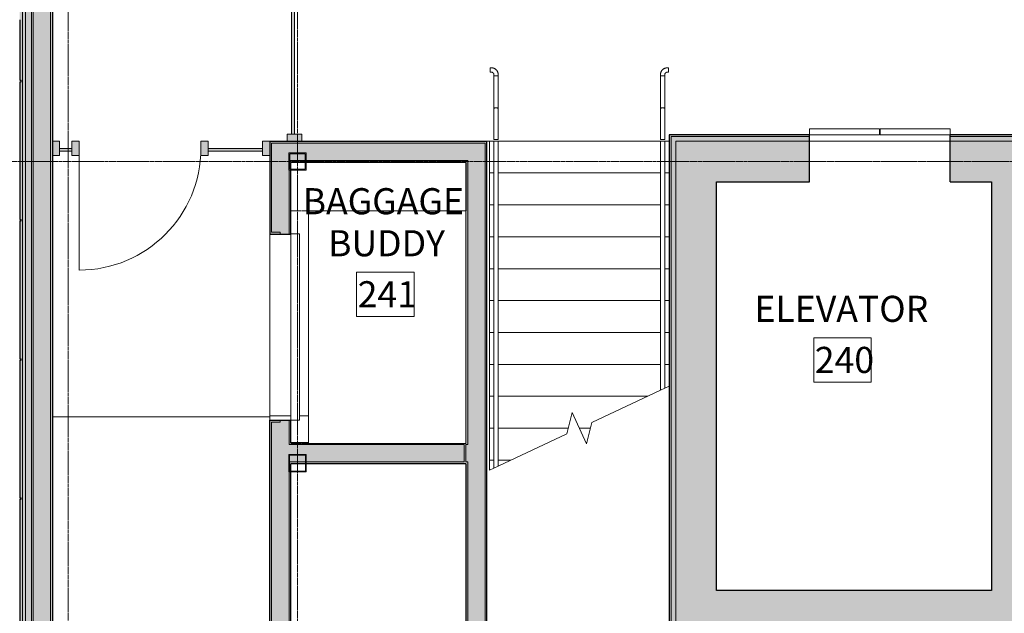
# Model space of a CAD drawing. Units: inches. Extents: x -33250 to -20144, y -6470 to -2209.
# Drawn here: x -29339 to -28999, y -4236 to -4032 of the extents above; entities that cross this region are included whole.
import ezdxf

# ---------------------------------------------------------------- set-up
doc = ezdxf.new("R2010")
doc.units = ezdxf.units.IN
doc.header["$MEASUREMENT"] = 0
for name, pattern in [('Dash', [0.25, 0.125, -0.125]), ('Grid Line 1_2_', [0.875, 0.5, -0.125, 0.125, -0.125]), ('Overhead', [0.15625, 0.09375, -0.0625])]:
    doc.linetypes.add(name, pattern=pattern)
for name, color, linetype, lineweight in [('A-AREA-IDEN', 2, 'Continuous', 9), ('A-DOOR', 31, 'Continuous', 13), ('A-DOOR-HDLN', 31, 'Dash', 13), ('A-FLOR', 192, 'Continuous', 13), ('A-FLOR-HRAL', 11, 'Continuous', 13), ('A-GLAZ-CURT', 52, 'Continuous', 13), ('A-GLAZ-CWMG', 51, 'Continuous', 13), ('A-WALL', 113, 'Continuous', 13), ('A-WALL-PATT', 111, 'Continuous', 13), ('Q-SPCQ', 91, 'Continuous', 9), ('S-COLS', 52, 'Continuous', 13), ('S-GRID', 1, 'Continuous', 9), ('S-STRS', 31, 'Continuous', 13), ('S-STRS-MBND', 31, 'Continuous', 13)]:
    doc.layers.add(name, color=color, linetype=linetype, lineweight=lineweight)
doc.styles.add('Arial_1', font='arial.ttf', dxfattribs={"width": 0.9, "height": 9})

# ---------------------------------------------------------------- blocks, each defined once
blk = doc.blocks.new('HSS-Hollow Structural Section-Column - HSS6x6x3_8-V100-CONCOURSE LEVEL OVERALL')
at = {"layer": 'S-COLS', "lineweight": 20}
h = blk.add_hatch(dxfattribs=at)
h.set_pattern_fill('FP_154', color=256, style=0, pattern_type=2)
h.set_pattern_definition([(45, (29242.998, 4080.5), (-5.568466, 5.568466), []), (45, (29242.998, 4084.212), (-5.568466, 5.568466), [])])
h.paths.add_polyline_path([(3, -3), (3, 3), (-3, 3), (-3, -3), (-2.25, -3)], flags=0)
h.paths.add_polyline_path([(-2.31, -2.65), (-2.65, -2.65), (-2.65, 2.65), (2.65, 2.65), (2.65, -2.65), (-2.25, -2.65)], flags=0)
at = {"layer": 'S-COLS', "color": 53, "lineweight": 20}
for p, q in [((3, 3), (-3, 3)), ((-3, 3), (-3, -3)), ((-2.65, -2.65), (-2.65, 2.65)), ((-2.65, 2.65), (2.65, 2.65)), ((2.65, 2.65), (2.65, -2.65)), ((3, -3), (3, 3)), ((-3, -3), (3, -3)), ((2.65, -2.65), (-2.65, -2.65))]:
    blk.add_line(p, q, dxfattribs=at)
blk = doc.blocks.new('HSS-Hollow Structural Section-Column - HSS6x6x1_4-V103-CONCOURSE LEVEL OVERALL')
at = {"layer": 'S-COLS', "lineweight": 20}
h = blk.add_hatch(dxfattribs=at)
h.set_pattern_fill('FP_157', color=256, style=0, pattern_type=2)
h.set_pattern_definition([(45, (29242.998, 4184.5), (-5.568466, 5.568466), []), (45, (29242.998, 4188.212), (-5.568466, 5.568466), [])])
h.paths.add_polyline_path([(-2.96, -3), (3, -3), (3, 3), (-3, 3), (-3, -3)], flags=0)
h.paths.add_polyline_path([(-2.77, -2.77), (-2.77, 2.77), (2.77, 2.77), (2.77, -2.77), (-2.26, -2.77)], flags=0)
at = {"layer": 'S-COLS', "color": 53, "lineweight": 20}
for p, q in [((3, 3), (-3, 3)), ((-3, 3), (-3, -3)), ((-2.77, -2.77), (-2.77, 2.77)), ((-2.77, 2.77), (2.77, 2.77)), ((2.77, 2.77), (2.77, -2.77)), ((3, -3), (3, 3)), ((-3, -3), (3, -3)), ((2.77, -2.77), (-2.77, -2.77))]:
    blk.add_line(p, q, dxfattribs=at)
blk = doc.blocks.new('4170217-044_DFW-TD-STINGER_STRUC_R19_rvt-1-CONCOURSE LEVEL OVERALL')
at = {"color": 53, "lineweight": 20}
for name, p in [('HSS-Hollow Structural Section-Column - HSS6x6x3_8-V100-CONCOURSE LEVEL OVERALL', (-29243, -4080.5)), ('HSS-Hollow Structural Section-Column - HSS6x6x1_4-V103-CONCOURSE LEVEL OVERALL', (-29243, -4184.5))]:
    blk.add_blockref(name, p, dxfattribs=at)
blk = doc.blocks.new('System Panel - Glass-10148296-CONCOURSE LEVEL OVERALL')
at = {"layer": 'A-GLAZ-CURT'}
blk.add_hatch(color=253, dxfattribs=at).paths.add_polyline_path([(-28.4, 1), (-28.4, 0), (28.4, 0), (28.4, 1), (-27.72, 1)], flags=0)
for p, q in [((-28.4, 1), (28.4, 1)), ((-28.4, 0), (-28.4, 1)), ((28.4, 0), (-28.4, 0)), ((28.4, 0), (28.4, 1))]:
    blk.add_line(p, q, dxfattribs=at)
blk = doc.blocks.new('Rectangular Mullion - MLLN_2_5_ x 5_-6130043-CONCOURSE LEVEL OVERALL')
at = {"layer": 'A-GLAZ-CWMG', "lineweight": 9}
blk.add_hatch(color=71, dxfattribs=at).paths.add_polyline_path([(0, 2.5), (-2.5, 2.5), (-2.5, -2.5), (0, -2.5), (0, 0)], flags=0)
at = {"layer": 'A-GLAZ-CWMG', "lineweight": 20}
for p, q in [((0, 2.5), (-2.5, 2.5)), ((-2.5, 2.5), (-2.5, -2.5)), ((0, 2.5), (0, -2.5)), ((-2.5, -2.5), (0, -2.5))]:
    blk.add_line(p, q, dxfattribs=at)
blk = doc.blocks.new('System Panel - Glass-10136172-CONCOURSE LEVEL OVERALL')
at = {"layer": 'A-GLAZ-CURT'}
blk.add_hatch(color=253, dxfattribs=at).paths.add_polyline_path([(2.12, -1), (2.12, 0), (-2.13, 0), (-2.13, -1)], flags=0)
for p, q in [((-2.13, 0), (2.12, 0)), ((-2.13, -1), (-2.13, 0)), ((2.12, -1), (2.12, 0)), ((2.12, -1), (-2.13, -1))]:
    blk.add_line(p, q, dxfattribs=at)
blk = doc.blocks.new('Rectangular Mullion - MLLN_2_5_ x 5_-6130008-CONCOURSE LEVEL OVERALL')
at = {"layer": 'A-GLAZ-CWMG', "lineweight": 20}
blk.add_hatch(color=31, dxfattribs=at).paths.add_polyline_path([(-0.06, 2.5), (0, 2.5), (0, -2.5), (-2.5, -2.5), (-2.5, 2.5)], flags=0)
for p, q in [((0, 2.5), (-2.5, 2.5)), ((-2.5, 2.5), (-2.5, -2.5)), ((0, 2.5), (0, -2.5)), ((-2.5, -2.5), (0, -2.5))]:
    blk.add_line(p, q, dxfattribs=at)
blk = doc.blocks.new('Rectangular Mullion - MLLN_2_5_ x 5_-6130057-CONCOURSE LEVEL OVERALL')
at = {"layer": 'A-GLAZ-CWMG', "lineweight": 9}
blk.add_hatch(color=71, dxfattribs=at).paths.add_polyline_path([(-2.5, 2.5), (-2.5, -2.5), (0, -2.5), (0, 2.5)], flags=0)
at = {"layer": 'A-GLAZ-CWMG', "lineweight": 20}
for p, q in [((0, 2.5), (-2.5, 2.5)), ((-2.5, 2.5), (-2.5, -2.5)), ((0, 2.5), (0, -2.5)), ((-2.5, -2.5), (0, -2.5))]:
    blk.add_line(p, q, dxfattribs=at)
blk = doc.blocks.new('System Panel - Glass-10148325-CONCOURSE LEVEL OVERALL')
at = {"layer": 'A-GLAZ-CURT'}
blk.add_hatch(color=253, dxfattribs=at).paths.add_polyline_path([(-9.38, -1), (9.38, -1), (9.38, 0), (-9.38, 0)], flags=0)
for p, q in [((-9.38, 0), (9.38, 0)), ((-9.38, -1), (-9.38, 0)), ((9.38, -1), (9.38, 0)), ((9.38, -1), (-9.38, -1))]:
    blk.add_line(p, q, dxfattribs=at)
blk = doc.blocks.new('Rectangular Mullion - MLLN_2_5_ x 5_-3513143-CONCOURSE LEVEL OVERALL')
at = {"layer": 'A-GLAZ-CWMG', "lineweight": 20}
blk.add_hatch(color=31, dxfattribs=at).paths.add_polyline_path([(-1.25, 2.5), (1.25, 2.5), (1.25, -2.5), (-1.25, -2.5), (-1.25, -1.87)], flags=0)
for p, q in [((1.25, 2.5), (-1.25, 2.5)), ((-1.25, 2.5), (-1.25, -2.5)), ((1.25, 2.5), (1.25, -2.5)), ((-1.25, -2.5), (1.25, -2.5))]:
    blk.add_line(p, q, dxfattribs=at)
blk = doc.blocks.new('08360000-SpecialtyEquipment-Elevator Door Center - 48_ x 84_-6575441-CONCOURSE LEVEL OVERALL')
at = {"layer": 'Q-SPCQ', "lineweight": 13}
for p, q in [((-28.15, 10.12), (-4.03, 10.12)), ((-28.15, 10.12), (-28.15, 8.12)), ((-4.03, 8.12), (-28.15, 8.12)), ((-4.03, 8.12), (-4.03, 10.12)), ((-3.78, 10.12), (20.35, 10.12)), ((-3.78, 8.12), (-3.78, 10.12)), ((20.35, 8.12), (-3.78, 8.12)), ((20.35, 10.12), (20.35, 8.12))]:
    blk.add_line(p, q, dxfattribs=at)
blk = doc.blocks.new('08330023-Doors-Overhead Rolling - 70_ x 96_-7987480-CONCOURSE LEVEL OVERALL')
at = {"layer": 'A-DOOR', "lineweight": 9}
for p, q in [((32.13, -3.62), (-32.13, -3.62)), ((-32.13, -3.62), (-32.13, -6.62)), ((-32.13, -6.62), (32.13, -6.62)), ((32.13, -6.62), (32.13, -3.62))]:
    blk.add_line(p, q, dxfattribs=at)
at = {"layer": 'A-DOOR-HDLN'}
for p, q in [((-40.12, -3.62), (-40.12, -9.69)), ((40.13, -3.62), (40.13, -9.69))]:
    blk.add_line(p, q, dxfattribs=at)
blk = doc.blocks.new('00000000-Door-Curtain-Wall-Single-Glass - Door-Curtain-Wall-Single-Glass-9640062-CONCOURSE LEVEL OVERALL')
at = {"layer": 'A-DOOR', "lineweight": 9}
blk.add_line((21, 2.5), (21, 42), dxfattribs=at)
blk.add_arc((21, 0), 42, 90, 180, dxfattribs=at)
blk = doc.blocks.new('Railing - 1 1_2_ Handrail-10594421-CONCOURSE LEVEL OVERALL')
at = {"layer": 'A-FLOR-HRAL', "lineweight": 9}
for p, q in [((-1.5, 24.75), (-2, 24.75)), ((-2, 23.25), (-2, 24.75)), ((-2, 23.25), (-1.5, 23.25)), ((-0.75, 22.5), (-0.75, 22)), ((-0.75, 22), (-0.75, 13.04)), ((-0.75, 22), (0, 22)), ((0.75, 22), (-0.75, 22)), ((0, 22), (0.75, 22)), ((0.75, 22), (0.75, 22.5)), ((0.75, 13.04), (0.75, 22)), ((-0.75, 10.62), (-0.75, 0)), ((0.75, 0), (0.75, 10.62))]:
    blk.add_line(p, q, dxfattribs=at)
at = {"layer": 'A-FLOR-HRAL', "lineweight": 9, "flags": 128}
for points in [[(0.75, 22.5), (0.75, 22.59), (0.74, 22.68), (0.73, 22.77), (0.72, 22.86), (0.71, 22.95), (0.69, 23.03), (0.66, 23.12), (0.64, 23.21), (0.61, 23.29), (0.57, 23.38), (0.54, 23.46), (0.5, 23.54), (0.45, 23.62), (0.41, 23.7), (0.36, 23.77), (0.3, 23.84), (0.25, 23.91), (0.19, 23.98), (0.13, 24.05), (0.07, 24.11), (0, 24.18), (-0.07, 24.23), (-0.14, 24.29), (-0.21, 24.34), (-0.28, 24.39), (-0.36, 24.44), (-0.44, 24.48), (-0.52, 24.53), (-0.6, 24.56), (-0.68, 24.6), (-0.77, 24.63), (-0.85, 24.66), (-0.94, 24.68), (-1.03, 24.7), (-1.12, 24.72), (-1.21, 24.73), (-1.3, 24.74), (-1.39, 24.75), (-1.48, 24.75), (-1.5, 24.75)], [(-1.5, 23.25), (-1.47, 23.25), (-1.44, 23.25), (-1.41, 23.24), (-1.38, 23.24), (-1.35, 23.24), (-1.32, 23.23), (-1.29, 23.22), (-1.26, 23.21), (-1.24, 23.2), (-1.21, 23.19), (-1.18, 23.18), (-1.15, 23.17), (-1.13, 23.15), (-1.1, 23.14), (-1.08, 23.12), (-1.05, 23.1), (-1.03, 23.08), (-1.01, 23.06), (-0.98, 23.04), (-0.96, 23.02), (-0.94, 23), (-0.92, 22.98), (-0.9, 22.95), (-0.89, 22.93), (-0.87, 22.91), (-0.85, 22.88), (-0.84, 22.85), (-0.82, 22.83), (-0.81, 22.8), (-0.8, 22.77), (-0.79, 22.74), (-0.78, 22.72), (-0.77, 22.69), (-0.77, 22.66), (-0.76, 22.63), (-0.76, 22.6), (-0.75, 22.57), (-0.75, 22.54), (-0.75, 22.51), (-0.75, 22.5)], [(-0.75, 10.62), (-0.75, 10.8), (-0.75, 10.98), (-0.75, 11.16), (-0.75, 11.35), (-0.75, 11.54), (-0.75, 11.73), (-0.75, 11.92), (-0.75, 12.12), (-0.75, 12.32), (-0.75, 12.52), (-0.75, 12.72), (-0.75, 12.91), (-0.75, 13.04)], [(0.75, 13.04), (0.75, 12.84), (0.75, 12.64), (0.75, 12.44), (0.75, 12.25), (0.75, 12.05), (0.75, 11.85), (0.75, 11.66), (0.75, 11.47), (0.75, 11.28), (0.75, 11.1), (0.75, 10.91), (0.75, 10.73), (0.75, 10.62)], [(-0.75, 0), (-0.73, 0), (-0.68, 0), (-0.59, 0), (-0.47, 0), (-0.33, 0), (-0.17, 0), (0, 0)], [(0, 0), (0.17, 0), (0.33, 0), (0.47, 0), (0.59, 0), (0.68, 0), (0.73, 0), (0.75, 0)]]:
    blk.add_lwpolyline(points, dxfattribs=at)
at = {"layer": 'A-FLOR-HRAL', "lineweight": 9}
for points in [[(-0.74, 10.56), (-0.75, 10.6), (-0.75, 10.69), (-0.66, 10.81), (-0.49, 10.92), (-0.26, 10.98), (-0.09, 11), (0, 11)], [(0, 11), (0.09, 11), (0.26, 10.98), (0.49, 10.92), (0.66, 10.81), (0.75, 10.69), (0.75, 10.6), (0.74, 10.56)]]:
    blk.add_open_spline(points, degree=3, dxfattribs=at)
blk = doc.blocks.new('Railing - Railing-8155330-CONCOURSE LEVEL OVERALL')
at = {"layer": 'A-FLOR-HRAL', "lineweight": 9}
for p, q in [((-29175.25, -4073.46), (-29173.75, -4073.46)), ((-29175.25, -4073.46), (-29175.25, -4186.22)), ((-29173.75, -4073.46), (-29173.75, -4185.52)), ((-29175.25, -4186.22), (-29173.75, -4185.52))]:
    blk.add_line(p, q, dxfattribs=at)
blk.add_blockref('Railing - 1 1_2_ Handrail-10594421-CONCOURSE LEVEL OVERALL', (-29174.5, -4072.96))
blk = doc.blocks.new('Railing - Railing-8155334-CONCOURSE LEVEL OVERALL')
at = {"layer": 'A-FLOR-HRAL', "lineweight": 9}
for p, q in [((-29117.75, -4073.46), (-29116.25, -4073.46)), ((-29117.75, -4073.46), (-29117.75, -4159.41)), ((-29116.25, -4073.46), (-29116.25, -4158.71)), ((-29117.75, -4159.41), (-29116.25, -4158.71))]:
    blk.add_line(p, q, dxfattribs=at)
at = {"extrusion": (0, 0, -1), "zscale": -1}
blk.add_blockref('Railing - 1 1_2_ Handrail-10594421-CONCOURSE LEVEL OVERALL', (29117, -4072.96), dxfattribs=at)
blk = doc.blocks.new('14400000-SpecialtyEquipment-Bag Lift - 14400000-SpecialtyEquipment-Bag Lift-7405139-CONCOURSE LEVEL OVERALL')
at = {"layer": 'Q-SPCQ'}
for p, q in [((-27.15625, 40.125), (27.15625, 40.125)), ((-27.15625, 40.125), (-27.15625, -40.125)), ((27.15625, 40.125), (-27.15625, 40.125)), ((-27.15625, 40.125), (-27.15625, -40.125)), ((27.15625, 40.125), (27.15625, -40.125)), ((27.15625, -40.125), (27.15625, 40.125)), ((-27.15625, -40.125), (27.15625, -40.125)), ((-27.15625, -40.125), (27.15625, -40.125))]:
    blk.add_line(p, q, dxfattribs=at)

msp = doc.modelspace()

# ---------------------------------------------------------------- hatches: boundary and pattern name
at = {"layer": 'A-WALL', "lineweight": 5}
h = msp.add_hatch(color=254, dxfattribs=at)
h.paths.add_polyline_path([(-29338.25, -4341), (-29337.75, -4341), (-29337.75, -4018.59), (-29336.44, -4018.59), (-29336.44, -4017.59), (-29338.75, -4017.59), (-29338.75, -4052.5), (-29338.25, -4052.5), (-29338.26, -4053), (-29338.75, -4053), (-29338.75, -4100.5), (-29338.25, -4100.5), (-29338.25, -4101), (-29338.75, -4101), (-29338.75, -4148.5), (-29338.25, -4148.5), (-29338.25, -4149), (-29338.75, -4149), (-29338.75, -4196.5), (-29338.25, -4196.5), (-29338.25, -4197), (-29338.75, -4197), (-29338.75, -4244.5), (-29338.25, -4244.5), (-29338.25, -4245), (-29338.75, -4245), (-29338.75, -4292.5), (-29338.25, -4292.5), (-29338.25, -4293), (-29338.75, -4293), (-29338.75, -4340.5), (-29338.25, -4340.5)], flags=0)
h.paths.add_polyline_path([(-29338.75, -3966.59), (-29336.44, -3966.59), (-29336.44, -3965.59), (-29337.75, -3965.59), (-29337.75, -3856.61), (-29338.75, -3856.63), (-29338.75, -3908.5), (-29338.25, -3908.5), (-29338.26, -3909), (-29338.75, -3909), (-29338.72, -3954.84), (-29338.25, -3954.84), (-29338.25, -3955.34), (-29338.75, -3955.34), (-29338.75, -3965.59)], flags=0)
h = msp.add_hatch(color=254, dxfattribs=at)
h.paths.add_polyline_path([(-29337.75, -4341), (-29336.75, -4341), (-29336.75, -4018.59), (-29337.75, -4018.59), (-29337.75, -4295.34)], flags=0)
h.paths.add_polyline_path([(-29337.75, -3965.59), (-29336.75, -3965.59), (-29336.75, -3857.61), (-29337.75, -3857.62), (-29337.75, -3904.21)], flags=0)
h = msp.add_hatch(color=254, dxfattribs=at)
h.paths.add_polyline_path([(-29328.13, -4341), (-29328.13, -4017.59), (-29334.13, -4017.59), (-29334.13, -4341), (-29330.82, -4341)], flags=0)
h.paths.add_polyline_path([(-29334, -3966.59), (-29328.13, -3966.59), (-29328.13, -3866.24), (-29334.13, -3866.24), (-29334.13, -3966.59)], flags=0)
h = msp.add_hatch(color=254, dxfattribs=at)
h.paths.add_polyline_path([(-29245.65, -4080.17), (-29240.35, -4080.17), (-29240.35, -4077.85), (-29245.65, -4077.85), (-29245.65, -4080.15)], flags=0)
h.paths.add_polyline_path([(-29251.88, -4080.17), (-29246, -4080.17), (-29246, -4077.5), (-29240, -4077.5), (-29240, -4080.17), (-29184.25, -4080.17), (-29184.25, -4074.17), (-29251.88, -4074.17), (-29251.88, -4075.1)], flags=0)
h = msp.add_hatch(color=254, dxfattribs=at)
h.paths.add_polyline_path([(-29184.25, -4480.05), (-29178.25, -4480.05), (-29178.25, -4479.42), (-29181.25, -4479.39), (-29181.25, -4479.31), (-29184.25, -4479.31), (-29184.25, -4479.42)], flags=0)
h.paths.add_polyline_path([(-29184.25, -4440.31), (-29181.25, -4440.31), (-29181.25, -4439.69), (-29178.25, -4439.69), (-29178.25, -4074.17), (-29184.25, -4074.17), (-29184.25, -4425.72)], flags=0)
msp.add_hatch(color=254, dxfattribs=at).paths.add_polyline_path([(-29114.13, -4242.5), (-29112.5, -4242.5), (-29112.5, -4071.87), (-29114.13, -4071.87), (-29114.13, -4228.5)], flags=0)
h = msp.add_hatch(color=254, dxfattribs=at)
h.paths.add_polyline_path([(-29112.5, -4073.5), (-29066.38, -4073.46), (-29066.38, -4071.87), (-29112.5, -4071.87), (-29112.5, -4073.46)], flags=0)
h.paths.add_polyline_path([(-29017.88, -4073.5), (-28989.63, -4073.46), (-28989.63, -4071.87), (-29017.88, -4071.87), (-29017.88, -4073.46)], flags=0)
h = msp.add_hatch(color=254, dxfattribs=at)
h.paths.add_polyline_path([(-29246, -4418.67), (-29245.88, -4418.67), (-29245.88, -4391.5), (-29246, -4391.5), (-29246, -4385.5), (-29245.88, -4385.5), (-29245.88, -4289.5), (-29246, -4289.5), (-29246, -4283.5), (-29245.88, -4283.5), (-29245.88, -4187.5), (-29246, -4187.5), (-29246, -4181.5), (-29245.88, -4181.5), (-29245.88, -4169.75), (-29248.88, -4169.75), (-29248.88, -4170.37), (-29251.88, -4170.37), (-29251.88, -4418.67)], flags=0)
h.paths.add_polyline_path([(-29245.88, -4105.5), (-29245.88, -4083.5), (-29246, -4083.5), (-29246, -4080.17), (-29251.88, -4080.17), (-29251.88, -4104.87), (-29248.88, -4104.87), (-29248.88, -4105.5)], flags=0)
h = msp.add_hatch(color=254, dxfattribs=at)
h.paths.add_polyline_path([(-29184.25, -4184.12), (-29184.25, -4178.12), (-29184.87, -4178.12), (-29184.87, -4184.12)], flags=0)
h.paths.add_polyline_path([(-29185.5, -4184.12), (-29185.5, -4178.12), (-29245.88, -4178.12), (-29245.88, -4181.5), (-29240, -4181.5), (-29240, -4184.12), (-29236.03, -4184.12)], flags=0)
h.paths.add_polyline_path([(-29240.23, -4184.12), (-29240.23, -4181.73), (-29245.76, -4181.73), (-29245.76, -4184.12), (-29243.37, -4184.12)], flags=0)
at = {"layer": 'A-WALL-PATT', "lineweight": 5}
h = msp.add_hatch(color=254, dxfattribs=at)
h.paths.add_polyline_path([(-29336.44, -4341), (-29334.75, -4341), (-29334.75, -4017.59), (-29336.44, -4017.59), (-29336.44, -4018.59), (-29336.75, -4018.59), (-29336.75, -4341)], flags=0)
h.paths.add_polyline_path([(-29334.75, -3966.59), (-29334.75, -3859.61), (-29336.75, -3859.61), (-29336.75, -3965.59), (-29336.44, -3965.59), (-29336.44, -3966.59)], flags=0)
h = msp.add_hatch(color=254, dxfattribs=at)
h.paths.add_polyline_path([(-29334.13, -4341), (-29334.13, -4017.59), (-29334.75, -4017.59), (-29334.75, -4341)], flags=0)
h.paths.add_polyline_path([(-29334.75, -3966.59), (-29334.13, -3966.59), (-29334.13, -3860.24), (-29334.75, -3860.24), (-29334.75, -3904.21)], flags=0)
h = msp.add_hatch(color=254, dxfattribs=at)
h.paths.add_polyline_path([(-29327.5, -4341), (-29327.5, -4017.59), (-29328.13, -4017.59), (-29328.13, -4341)], flags=0)
h.paths.add_polyline_path([(-29327.5, -3966.59), (-29327.5, -3866.86), (-29328.13, -3866.86), (-29328.13, -3966.59)], flags=0)
for points in [[(-29114.27, -4242.5), (-29114.13, -4242.5), (-29114.13, -4071.25), (-29114.75, -4071.25), (-29114.75, -4242.5)], [(-29178.25, -4074.17), (-29178.25, -4073.55), (-29252.5, -4073.55), (-29252.5, -4074.17), (-29184.25, -4074.17)], [(-29112.5, -4228.5), (-29098.5, -4228.5), (-29098.5, -4073.5), (-29112.5, -4073.5), (-29112.5, -4164.97)], [(-28989.63, -4228.5), (-28989.63, -4073.5), (-29003.63, -4073.5), (-29003.63, -4228.5)], [(-29242.25, -4178.12), (-29184.87, -4178.12), (-29184.87, -4177.75), (-29239.19, -4177.75), (-29239.19, -4177.5), (-29245.25, -4177.5), (-29245.25, -4178.12)], [(-29030.19, -4242.5), (-28989.63, -4242.5), (-28989.63, -4228.5), (-29112.5, -4228.5), (-29112.5, -4242.5), (-29098.5, -4242.5)]]:
    msp.add_hatch(color=254, dxfattribs=at).paths.add_polyline_path(points, flags=0)
h = msp.add_hatch(color=254, dxfattribs=at)
h.paths.add_polyline_path([(-29114.13, -4071.87), (-29066.38, -4071.87), (-29066.38, -4071.25), (-29114.13, -4071.25)], flags=0)
h.paths.add_polyline_path([(-28989.63, -4071.87), (-28988, -4071.87), (-28988, -4071.25), (-29017.88, -4071.25), (-29017.88, -4071.87), (-29003.63, -4071.87)], flags=0)
h = msp.add_hatch(color=254, dxfattribs=at)
h.paths.add_polyline_path([(-29245.88, -4419.29), (-29245.88, -4418.67), (-29251.88, -4418.67), (-29251.88, -4170.37), (-29248.88, -4170.37), (-29248.88, -4169.75), (-29252.5, -4169.75), (-29252.5, -4419.29), (-29245.88, -4419.29)], flags=0)
h.paths.add_polyline_path([(-29251.86, -4105.5), (-29248.88, -4105.5), (-29248.88, -4104.87), (-29251.88, -4104.87), (-29251.88, -4074.17), (-29252.5, -4074.18), (-29252.5, -4105.5), (-29251.88, -4105.5)], flags=0)
h = msp.add_hatch(color=254, dxfattribs=at)
h.paths.add_polyline_path([(-29177.62, -4479.42), (-29177.62, -4479.31), (-29181.25, -4479.31), (-29181.25, -4479.42), (-29178.25, -4479.42)], flags=0)
h.paths.add_polyline_path([(-29178.27, -4440.31), (-29177.62, -4440.31), (-29177.62, -4418.8), (-29178.25, -4418.8), (-29178.25, -4439.69), (-29181.25, -4439.69), (-29181.25, -4440.31)], flags=0)
h.paths.add_polyline_path([(-29177.62, -4412.8), (-29177.62, -4311.33), (-29178.25, -4311.37), (-29178.25, -4412.8), (-29177.94, -4412.8)], flags=0)
h.paths.add_polyline_path([(-29178.25, -4307.7), (-29177.62, -4307.7), (-29177.62, -4073.55), (-29178.25, -4073.55), (-29178.25, -4307.08)], flags=0)
h = msp.add_hatch(color=254, dxfattribs=at)
h.paths.add_polyline_path([(-29003.63, -4087.5), (-29003.63, -4073.5), (-29017.88, -4073.5), (-29017.88, -4087.5)], flags=0)
h.paths.add_polyline_path([(-29098.5, -4087.5), (-29066.38, -4087.5), (-29066.38, -4073.5), (-29098.5, -4073.5), (-29098.5, -4079.37)], flags=0)
h = msp.add_hatch(color=254, dxfattribs=at)
h.paths.add_polyline_path([(-29245.88, -4419.29), (-29245.25, -4419.29), (-29245.25, -4391.5), (-29245.88, -4391.5), (-29245.88, -4418.67)], flags=0)
h.paths.add_polyline_path([(-29245.53, -4391.03), (-29245.25, -4391.03), (-29245.25, -4385.96), (-29245.53, -4385.96), (-29245.53, -4387.08)], flags=0)
h.paths.add_polyline_path([(-29245.25, -4385.5), (-29245.25, -4289.5), (-29245.88, -4289.5), (-29245.88, -4385.5), (-29245.53, -4385.5)], flags=0)
h.paths.add_polyline_path([(-29245.25, -4289.27), (-29245.25, -4283.73), (-29245.76, -4283.73), (-29245.76, -4289.27), (-29245.53, -4289.27)], flags=0)
h.paths.add_polyline_path([(-29245.51, -4283.5), (-29245.25, -4283.5), (-29245.26, -4187.5), (-29245.88, -4187.5), (-29245.88, -4283.5), (-29245.76, -4283.5)], flags=0)
h.paths.add_polyline_path([(-29245.76, -4187.27), (-29245.25, -4187.27), (-29245.25, -4184.12), (-29245.76, -4184.12), (-29245.76, -4184.24)], flags=0)
h.paths.add_polyline_path([(-29245.88, -4178.12), (-29245.25, -4178.12), (-29245.25, -4169.75), (-29245.88, -4169.75), (-29245.88, -4177.5)], flags=0)
h.paths.add_polyline_path([(-29245.88, -4105.5), (-29245.25, -4105.5), (-29245.25, -4083.5), (-29245.88, -4083.5), (-29245.88, -4099.78)], flags=0)
h.paths.add_polyline_path([(-29245.25, -4083.15), (-29245.25, -4080.8), (-29245.65, -4080.8), (-29245.65, -4083.15), (-29245.31, -4083.15)], flags=0)
h = msp.add_hatch(color=254, dxfattribs=at)
h.paths.add_polyline_path([(-29184.87, -4080.8), (-29184.87, -4080.17), (-29240, -4080.17), (-29240, -4080.8), (-29236.03, -4080.8)], flags=0)
h.paths.add_polyline_path([(-29242.7, -4080.8), (-29240.35, -4080.8), (-29240.35, -4080.17), (-29245.65, -4080.17), (-29245.65, -4080.8), (-29245.25, -4080.8)], flags=0)
h = msp.add_hatch(color=254, dxfattribs=at)
h.paths.add_polyline_path([(-29184.25, -4479.42), (-29184.25, -4479.31), (-29184.87, -4479.31), (-29184.87, -4479.42)], flags=0)
h.paths.add_polyline_path([(-29184.25, -4440.31), (-29184.25, -4184.12), (-29184.87, -4184.12), (-29184.87, -4440.31)], flags=0)
h.paths.add_polyline_path([(-29184.54, -4178.12), (-29184.25, -4178.12), (-29184.25, -4080.17), (-29184.87, -4080.17), (-29184.87, -4178.12)], flags=0)
h = msp.add_hatch(color=254, dxfattribs=at)
h.paths.add_polyline_path([(-29184.87, -4184.75), (-29184.88, -4178.12), (-29185.5, -4178.12), (-29185.5, -4184.12), (-29240, -4184.12), (-29240, -4184.75), (-29185.5, -4184.75)], flags=0)
h.paths.add_polyline_path([(-29240.23, -4184.75), (-29240.23, -4184.12), (-29245.25, -4184.12), (-29245.25, -4184.75), (-29242.75, -4184.75)], flags=0)

# ---------------------------------------------------------------- linework, layer by layer
at = {"layer": 'A-AREA-IDEN', "flags": 128}
for points in [[(-29202.71, -4133.92), (-29222.58, -4133.92), (-29222.58, -4118.66), (-29202.71, -4118.66)], [(-29045.06, -4156.57), (-29064.92, -4156.57), (-29064.92, -4141.31), (-29045.06, -4141.31)]]:
    msp.add_lwpolyline(points, close=True, dxfattribs=at)
at = {"layer": 'A-FLOR'}
for p, q in [((-29252.5, -4073.46), (-29246.5, -4073.46)), ((-29241.5, -4073.46), (-29176.75, -4073.46)), ((-29066.38, -4073.46), (-29017.88, -4073.46)), ((-29252.5, -4169.75), (-29252.5, -4105.5)), ((-29327.5, -4168.5), (-29252.5, -4168.5)), ((-29245.25, -4168.21), (-29252.5, -4168.21)), ((-29239.19, -4168.21), (-29242.25, -4168.21))]:
    msp.add_line(p, q, dxfattribs=at)
at = {"layer": 'A-WALL', "lineweight": 9}
for p, q in [((-29337.75, -4341), (-29337.75, -4018.59)), ((-29336.75, -4018.59), (-29336.75, -4341)), ((-29334.75, -4017.59), (-29334.75, -4341)), ((-29334.13, -4341), (-29334.13, -4017.59)), ((-29328.13, -4017.59), (-29328.13, -4341)), ((-29178.25, -4074.17), (-29251.88, -4074.17)), ((-29251.88, -4104.87), (-29251.88, -4074.17)), ((-29178.25, -4074.17), (-29178.25, -4307.7)), ((-29114.13, -4071.87), (-29114.13, -4307.7)), ((-29114.13, -4071.87), (-29066.38, -4071.87)), ((-29112.5, -4073.5), (-29112.5, -4381.5)), ((-29112.5, -4073.5), (-29066.38, -4073.5)), ((-29017.88, -4071.87), (-28988, -4071.87)), ((-29017.88, -4073.5), (-28989.63, -4073.5)), ((-29240.35, -4080.17), (-29245.65, -4080.17)), ((-29184.25, -4080.17), (-29240, -4080.17)), ((-29184.25, -4178.12), (-29184.25, -4080.17)), ((-29245.88, -4083.49), (-29245.88, -4105.5)), ((-29248.88, -4104.87), (-29251.88, -4104.87)), ((-29248.88, -4105.5), (-29248.88, -4104.87)), ((-29248.88, -4170.37), (-29248.88, -4169.75)), ((-29245.88, -4169.75), (-29245.88, -4178.12)), ((-29251.88, -4170.37), (-29248.88, -4170.37)), ((-29251.88, -4418.67), (-29251.88, -4170.37)), ((-29185.5, -4178.12), (-29245.88, -4178.12)), ((-29185.5, -4178.12), (-29185.5, -4184.12)), ((-29184.87, -4184.12), (-29184.87, -4178.12)), ((-29184.25, -4178.12), (-29184.87, -4178.12)), ((-29240.23, -4184.12), (-29245.76, -4184.12)), ((-29185.5, -4184.12), (-29240, -4184.12)), ((-29184.25, -4184.12), (-29184.87, -4184.12)), ((-29184.25, -4440.31), (-29184.25, -4184.12)), ((-29245.88, -4187.5), (-29245.88, -4283.5))]:
    msp.add_line(p, q, dxfattribs=at)
at = {"layer": 'A-WALL', "lineweight": 30}
for p, q in [((-29327.5, -4017.59), (-29327.5, -4341)), ((-29338.75, -4031.59), (-29338.75, -4052.5)), ((-29338.75, -4052.5), (-29338.25, -4052.5)), ((-29338.75, -4053), (-29338.75, -4100.5)), ((-29338.75, -4053), (-29338.25, -4053)), ((-29338.25, -4053), (-29338.25, -4052.5)), ((-29066.38, -4071.25), (-29114.75, -4071.25)), ((-29114.75, -4071.25), (-29114.75, -4307.08)), ((-29066.38, -4087.5), (-29066.38, -4071.25)), ((-29017.88, -4087.5), (-29017.88, -4071.25)), ((-28987.38, -4071.25), (-29017.88, -4071.25)), ((-29177.62, -4073.55), (-29252.5, -4073.55)), ((-29252.5, -4073.55), (-29252.5, -4105.5)), ((-29177.62, -4307.08), (-29177.62, -4073.55)), ((-29240.35, -4080.8), (-29245.25, -4080.8)), ((-29245.25, -4083.15), (-29245.25, -4080.8)), ((-29184.87, -4080.8), (-29240, -4080.8)), ((-29184.87, -4080.8), (-29184.87, -4097.5)), ((-29245.25, -4105.5), (-29245.25, -4083.5)), ((-29098.5, -4087.5), (-29066.38, -4087.5)), ((-29098.5, -4228.5), (-29098.5, -4087.5)), ((-29017.88, -4087.5), (-29003.63, -4087.5)), ((-29003.63, -4087.5), (-29003.63, -4228.5)), ((-29338.75, -4100.5), (-29338.25, -4100.5)), ((-29338.75, -4101), (-29338.75, -4148.5)), ((-29338.75, -4101), (-29338.25, -4101)), ((-29338.25, -4101), (-29338.25, -4100.5)), ((-29252.5, -4105.5), (-29245.25, -4105.5)), ((-29338.75, -4148.5), (-29338.25, -4148.5)), ((-29338.75, -4149), (-29338.75, -4196.5)), ((-29338.75, -4149), (-29338.25, -4149)), ((-29338.25, -4149), (-29338.25, -4148.5)), ((-29252.5, -4419.29), (-29252.5, -4169.75)), ((-29252.5, -4169.75), (-29245.25, -4169.75)), ((-29245.25, -4177.5), (-29245.25, -4169.75)), ((-29239.19, -4177.5), (-29245.25, -4177.5)), ((-29245.25, -4187.27), (-29245.25, -4184.75)), ((-29240.23, -4184.75), (-29245.25, -4184.75)), ((-29184.87, -4184.75), (-29240, -4184.75)), ((-29184.87, -4184.75), (-29184.87, -4440.31)), ((-29245.25, -4283.5), (-29245.25, -4187.5)), ((-29338.75, -4196.5), (-29338.25, -4196.5)), ((-29338.75, -4197), (-29338.75, -4244.5)), ((-29338.75, -4197), (-29338.25, -4197)), ((-29338.25, -4197), (-29338.25, -4196.5)), ((-29003.63, -4228.5), (-29098.5, -4228.5))]:
    msp.add_line(p, q, dxfattribs=at)
at = {"layer": 'S-GRID', "linetype": 'Grid Line 1_2_'}
for p, q in [((-29243, -3519.79), (-29243, -6440.32)), ((-29322, -3725.23), (-29322, -6392.32)), ((-21107.7, -4080.5), (-33069.46, -4080.5))]:
    msp.add_line(p, q, dxfattribs=at)
at = {"layer": 'S-STRS', "lineweight": 9}
for p, q in [((-29175.25, -4073.46), (-29176.75, -4073.46)), ((-29176.75, -4073.46), (-29176.75, -4186.92)), ((-29117.75, -4073.46), (-29173.75, -4073.46)), ((-29114.75, -4073.46), (-29116.25, -4073.46)), ((-29175.25, -4084.46), (-29176.75, -4084.46)), ((-29117.75, -4084.46), (-29173.75, -4084.46)), ((-29114.75, -4084.46), (-29116.25, -4084.46)), ((-29175.25, -4095.46), (-29176.75, -4095.46)), ((-29117.75, -4095.46), (-29173.75, -4095.46)), ((-29114.75, -4095.46), (-29116.25, -4095.46)), ((-29175.25, -4106.46), (-29176.75, -4106.46)), ((-29117.75, -4106.46), (-29173.75, -4106.46)), ((-29114.75, -4106.46), (-29116.25, -4106.46)), ((-29175.25, -4117.46), (-29176.75, -4117.46)), ((-29117.75, -4117.46), (-29173.75, -4117.46)), ((-29114.75, -4117.46), (-29116.25, -4117.46)), ((-29175.25, -4128.46), (-29176.75, -4128.46)), ((-29117.75, -4128.46), (-29173.75, -4128.46)), ((-29114.75, -4128.46), (-29116.25, -4128.46)), ((-29175.25, -4139.46), (-29176.75, -4139.46)), ((-29117.75, -4139.46), (-29173.75, -4139.46)), ((-29114.75, -4139.46), (-29116.25, -4139.46)), ((-29175.25, -4150.46), (-29176.75, -4150.46)), ((-29117.75, -4150.46), (-29173.75, -4150.46)), ((-29114.75, -4150.46), (-29116.25, -4150.46)), ((-29175.25, -4161.46), (-29176.75, -4161.46)), ((-29122.16, -4161.46), (-29173.75, -4161.46)), ((-29175.25, -4172.46), (-29176.75, -4172.46)), ((-29149.55, -4172.46), (-29173.75, -4172.46)), ((-29141.95, -4172.46), (-29145.75, -4172.46)), ((-29175.25, -4183.46), (-29176.75, -4183.46)), ((-29169.34, -4183.46), (-29173.75, -4183.46))]:
    msp.add_line(p, q, dxfattribs=at)
at = {"layer": 'S-STRS', "linetype": 'Overhead', "lineweight": 9}
for p, q in [((-29175.25, -4073.46), (-29176.75, -4073.46)), ((-29117.75, -4073.46), (-29173.75, -4073.46)), ((-29114.75, -4073.46), (-29116.25, -4073.46)), ((-29175.25, -4084.46), (-29176.75, -4084.46)), ((-29117.75, -4084.46), (-29173.75, -4084.46)), ((-29114.75, -4084.46), (-29116.25, -4084.46)), ((-29175.25, -4095.46), (-29176.75, -4095.46)), ((-29117.75, -4095.46), (-29173.75, -4095.46)), ((-29114.75, -4095.46), (-29116.25, -4095.46)), ((-29175.25, -4106.46), (-29176.75, -4106.46)), ((-29117.75, -4106.46), (-29173.75, -4106.46)), ((-29114.75, -4106.46), (-29116.25, -4106.46)), ((-29175.25, -4117.46), (-29176.75, -4117.46)), ((-29117.75, -4117.46), (-29173.75, -4117.46)), ((-29114.75, -4117.46), (-29116.25, -4117.46)), ((-29175.25, -4128.46), (-29176.75, -4128.46)), ((-29117.75, -4128.46), (-29173.75, -4128.46)), ((-29114.75, -4128.46), (-29116.25, -4128.46)), ((-29175.25, -4139.46), (-29176.75, -4139.46)), ((-29117.75, -4139.46), (-29173.75, -4139.46)), ((-29114.75, -4139.46), (-29116.25, -4139.46)), ((-29175.25, -4150.46), (-29176.75, -4150.46)), ((-29117.75, -4150.46), (-29173.75, -4150.46)), ((-29114.75, -4150.46), (-29116.25, -4150.46)), ((-29175.25, -4161.46), (-29176.75, -4161.46)), ((-29122.16, -4161.46), (-29173.75, -4161.46)), ((-29175.25, -4172.46), (-29176.75, -4172.46)), ((-29149.55, -4172.46), (-29173.75, -4172.46)), ((-29141.95, -4172.46), (-29145.75, -4172.46)), ((-29175.25, -4183.46), (-29176.75, -4183.46)), ((-29169.34, -4183.46), (-29173.75, -4183.46))]:
    msp.add_line(p, q, dxfattribs=at)
at = {"layer": 'S-STRS-MBND', "lineweight": 9}
for p, q in [((-29141.47, -4170.47), (-29117.75, -4159.41)), ((-29116.25, -4158.71), (-29114.75, -4158.01)), ((-29150.03, -4174.46), (-29148.25, -4167.11)), ((-29148.25, -4167.11), (-29143.25, -4177.81)), ((-29143.25, -4177.81), (-29141.47, -4170.47)), ((-29173.75, -4185.52), (-29150.03, -4174.46)), ((-29176.75, -4186.92), (-29175.25, -4186.22))]:
    msp.add_line(p, q, dxfattribs=at)

# ---------------------------------------------------------------- block references
at = {"lineweight": 5}
msp.add_blockref('4170217-044_DFW-TD-STINGER_STRUC_R19_rvt-1-CONCOURSE LEVEL OVERALL', (0, 0), dxfattribs=at)
at = {"layer": 'A-DOOR', "lineweight": 9}
for name, p, rotation in [('00000000-Door-Curtain-Wall-Single-Glass - Door-Curtain-Wall-Single-Glass-9640062-CONCOURSE LEVEL OVERALL', (-29297.25, -4075.96), 180), ('08330023-Doors-Overhead Rolling - 70_ x 96_-7987480-CONCOURSE LEVEL OVERALL', (-29248.88, -4137.62), 89.9999999999955)]:
    msp.add_blockref(name, p, dxfattribs=dict(at, rotation=rotation))
at = {"layer": 'A-FLOR-HRAL', "lineweight": 9}
for name in ['Railing - Railing-8155330-CONCOURSE LEVEL OVERALL', 'Railing - Railing-8155334-CONCOURSE LEVEL OVERALL']:
    msp.add_blockref(name, (0, 0), dxfattribs=at)
at = {"layer": 'A-GLAZ-CURT', "rotation": 90}
msp.add_blockref('System Panel - Glass-10148296-CONCOURSE LEVEL OVERALL', (-29244, -4042.65), dxfattribs=at)
at = {"layer": 'A-GLAZ-CURT'}
for name, p in [('System Panel - Glass-10136172-CONCOURSE LEVEL OVERALL', (-29322.88, -4075.96)), ('System Panel - Glass-10148325-CONCOURSE LEVEL OVERALL', (-29264.38, -4075.96))]:
    msp.add_blockref(name, p, dxfattribs=at)
at = {"layer": 'A-GLAZ-CWMG', "lineweight": 9}
for name, p, rotation in [('Rectangular Mullion - MLLN_2_5_ x 5_-6130043-CONCOURSE LEVEL OVERALL', (-29244, -4073.55), 270), ('Rectangular Mullion - MLLN_2_5_ x 5_-6130057-CONCOURSE LEVEL OVERALL', (-29327.5, -4075.96), 180)]:
    msp.add_blockref(name, p, dxfattribs=dict(at, rotation=rotation))
at = {"layer": 'A-GLAZ-CWMG', "lineweight": 20, "extrusion": (0, 0, -1), "rotation": 180}
for name, p in [('Rectangular Mullion - MLLN_2_5_ x 5_-3513143-CONCOURSE LEVEL OVERALL', (29319.5, -4075.96)), ('Rectangular Mullion - MLLN_2_5_ x 5_-3513143-CONCOURSE LEVEL OVERALL', (29275, -4075.96)), ('Rectangular Mullion - MLLN_2_5_ x 5_-6130008-CONCOURSE LEVEL OVERALL', (29252.5, -4075.96))]:
    msp.add_blockref(name, p, dxfattribs=at)
at = {"layer": 'Q-SPCQ'}
msp.add_blockref('08360000-SpecialtyEquipment-Elevator Door Center - 48_ x 84_-6575441-CONCOURSE LEVEL OVERALL', (-29038.22, -4079.37), dxfattribs=at)
at = {"layer": 'Q-SPCQ', "rotation": 180}
msp.add_blockref('14400000-SpecialtyEquipment-Bag Lift - 14400000-SpecialtyEquipment-Bag Lift-7405139-CONCOURSE LEVEL OVERALL', (-29212.03, -4137.62), dxfattribs=at)

# ---------------------------------------------------------------- texts
at = {"layer": 'A-AREA-IDEN', "char_height": 9, "attachment_point": 1, "style": 'Arial_1'}
for s, insert, width in [('BAGGAGE', (-29241.18, -4089.69), 69.8112), ('BUDDY', (-29232.41, -4104.19), 48.5406), ('241', (-29222.2, -4121.78), 22.9068), ('ELEVATOR', (-29085.33, -4126.81), 74.1744), ('240', (-29064.55, -4144.43), 22.9068)]:
    msp.add_mtext(s, dxfattribs=dict(at, insert=insert, width=width))

doc.saveas('drawing.dxf')
